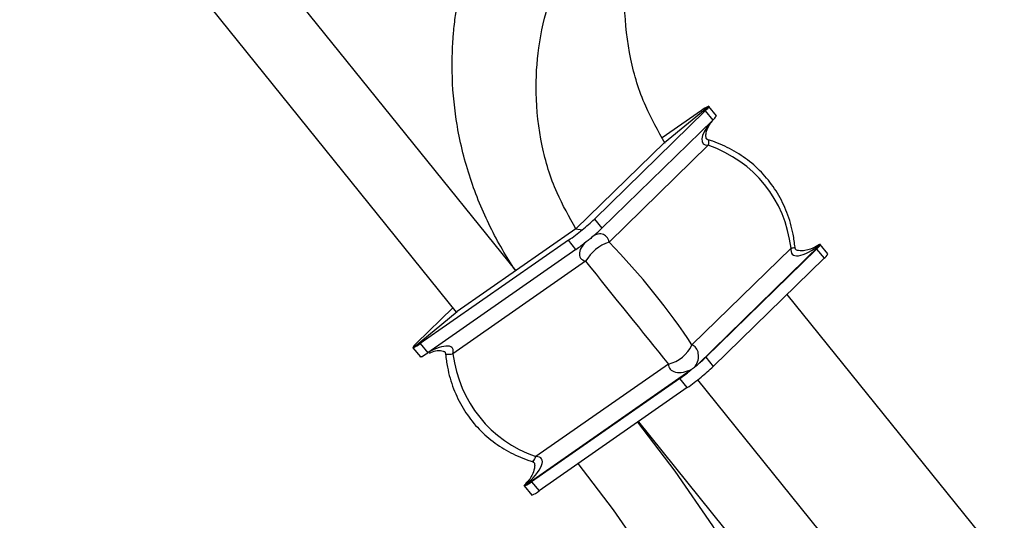
# Model space of a CAD drawing. Units: millimetres. Extents: x 50 to 2920, y 50 to 2050.
# Drawn here: x 2625 to 2708, y 520 to 563 of the extents above; entities that cross this region are included whole.
import ezdxf

# ---------------------------------------------------------------- set-up
doc = ezdxf.new("R2010")
doc.units = ezdxf.units.MM
doc.header["$LTSCALE"] = 10

msp = doc.modelspace()

# ---------------------------------------------------------------- linework, layer by layer
at = {"color": 7, "linetype": 'Continuous', "lineweight": 25}
for p, q in [((2629.891, 587.143), (2666.674, 541.497)), ((2624.888, 583.654), (2661.671, 538.008)), ((2682.642, 554.973), (2673.308, 545.863)), ((2682.324, 555.012), (2679.017, 552.705)), ((2679.207, 552.318), (2682.935, 555.362)), ((2682.642, 554.973), (2683.267, 554.197)), ((2683.58, 554.572), (2682.948, 555.356)), ((2683.267, 554.197), (2673.933, 545.087)), ((2679.207, 552.318), (2671.74, 545.03)), ((2682.897, 552.081), (2674.54, 543.923)), ((2679.207, 552.318), (2679.183, 552.301)), ((2673.308, 545.863), (2673.933, 545.087)), ((2671.74, 545.03), (2661.754, 538.065)), ((2671.74, 545.03), (2672.281, 544.963)), ((2671.124, 544.08), (2658.636, 535.371)), ((2671.749, 543.304), (2659.261, 534.595)), ((2671.749, 543.304), (2671.124, 544.08)), ((2689.875, 543.421), (2681.518, 535.264)), ((2692.329, 543.688), (2681.976, 533.583)), ((2692.022, 543.332), (2682.688, 534.222)), ((2692.022, 543.332), (2692.648, 542.556)), ((2692.223, 543.694), (2692.237, 543.699)), ((2692.954, 542.939), (2692.322, 543.723)), ((2692.648, 542.556), (2683.314, 533.446)), ((2672.559, 542.306), (2661.379, 534.509)), ((2689.527, 539.51), (2707.834, 516.793)), ((2658.319, 535.41), (2661.367, 538.385)), ((2658.025, 535.021), (2661.754, 538.065)), ((2658.012, 535.027), (2658.644, 534.242)), ((2658.636, 535.371), (2659.261, 534.595)), ((2682.688, 534.222), (2683.314, 533.446)), ((2679.536, 533.646), (2668.357, 525.85)), ((2681.339, 533.063), (2667.485, 523.401)), ((2680.504, 532.439), (2668.017, 523.73)), ((2681.13, 531.663), (2680.504, 532.439)), ((2681.991, 532.308), (2700.366, 509.505)), ((2681.13, 531.663), (2668.642, 522.954)), ((2677.011, 528.79), (2695.363, 506.016)), ((2667.387, 523.393), (2668.018, 522.61)), ((2668.017, 523.73), (2668.642, 522.954)), ((2668.031, 522.604), (2668.018, 522.61))]:
    msp.add_line(p, q, dxfattribs=at)
at = {"color": 7, "linetype": 'Continuous', "lineweight": 25, "flags": 128}
for points in [[(2682.935, 555.362), (2682.95, 555.353), (2682.949, 555.332), (2682.934, 555.3), (2682.904, 555.256), (2682.859, 555.2), (2682.8, 555.134), (2682.727, 555.058), (2682.642, 554.973)], [(2658.319, 535.41), (2658.233, 535.325), (2658.161, 535.249), (2658.102, 535.183), (2658.057, 535.127), (2658.026, 535.083), (2658.011, 535.05), (2658.01, 535.03), (2658.025, 535.021)], [(2688.909, 431.936), (2691.318, 435.528), (2693.447, 439.335), (2695.288, 443.341), (2696.833, 447.53), (2698.077, 451.886), (2699.014, 456.392), (2699.64, 461.03), (2699.954, 465.781), (2699.954, 470.628), (2699.64, 475.55), (2699.014, 480.528), (2698.077, 485.543), (2696.833, 490.575), (2695.288, 495.605), (2693.447, 500.611), (2691.318, 505.575), (2688.909, 510.476), (2686.23, 515.296), (2683.291, 520.016), (2680.103, 524.616), (2676.948, 528.746)], [(2677.932, 431.401), (2680.696, 434.389), (2683.202, 437.613), (2685.439, 441.062), (2687.398, 444.719), (2689.07, 448.569), (2690.447, 452.596), (2691.525, 456.783), (2692.298, 461.111), (2692.763, 465.562), (2692.918, 470.117), (2692.763, 474.756), (2692.298, 479.46), (2691.525, 484.208), (2690.447, 488.98), (2689.07, 493.756), (2687.398, 498.515), (2685.439, 503.237), (2683.202, 507.901), (2680.696, 512.488), (2677.932, 516.978), (2674.921, 521.352), (2671.945, 525.257)]]:
    msp.add_lwpolyline(points, dxfattribs=at)
at = {"color": 8, "linetype": 'Continuous', "lineweight": 25, "flags": 128}
msp.add_lwpolyline([(2668.357, 525.85), (2668.265, 525.664), (2668.185, 525.529), (2668.12, 525.448), (2668.072, 525.424), (2668.068, 525.425)], dxfattribs=at)
at = {"color": 7, "linetype": 'Continuous', "lineweight": 25}
for centre, radius, start, end in [((2683.625, 553.449), 2.034, 109.83251, 129.77141), ((2682.257, 555.378), 1.554, 310.55107, 327.94512), ((2661.911, 557.83), 16.526, 308.87051, 313.60387), ((2659.466, 560.555), 20.182, 305.28293, 309.41869), ((2664.146, 555.285), 14.135, 309.9403, 313.82258), ((2661.206, 558.269), 18.306, 305.16465, 308.42786), ((2675.757, 540.41), 3.718, 109.11345, 149.34829), ((2691.012, 544.513), 1.554, 310.55107, 327.94512), ((2692.209, 543.221), 0.797, 303.38215, 339.21625), ((2657.335, 536.934), 2.034, 289.83251, 309.77141), ((2678.838, 536.524), 2.961, 283.6449, 334.81684), ((2657.002, 537.657), 3.806, 297.00605, 306.42492), ((2672.901, 544.42), 14.135, 309.9403, 313.82258), ((2671.917, 545.413), 16.526, 308.87051, 313.60387), ((2669.961, 547.404), 18.306, 305.16465, 308.42786), ((2669.472, 548.137), 20.182, 305.28293, 309.41869), ((2668.71, 522.588), 1.554, 130.55107, 147.94512), ((2665.757, 526.792), 3.806, 297.00605, 306.42492), ((2667.341, 524.517), 2.034, 289.83251, 309.77141)]:
    msp.add_arc(centre, radius, start, end, dxfattribs=at)
at = {"color": 8, "linetype": 'Continuous', "lineweight": 25}
for centre, radius, start, end in [((2682.317, 552.313), 0.625, 338.22239, 21.39525), ((2689.82, 544.649), 1.229, 272.58169, 288.22317), ((2660.939, 537.704), 3.225, 266.85262, 277.84017)]:
    msp.add_arc(centre, radius, start, end, dxfattribs=at)
for centre, major_axis, ratio, start_param, end_param in [((2684.471, 554.043), (2.012, 1.818), 0.367002, 1.987079, 3.5554), ((2658.991, 533.236), (2.351, 1.754), 0.339629, 5.861224, 7.474766)]:
    msp.add_ellipse(centre, major_axis=major_axis, ratio=ratio, start_param=start_param, end_param=end_param, dxfattribs=at)
at = {"color": 7, "linetype": 'Continuous', "lineweight": 25}
for centre, major_axis, ratio, start_param, end_param in [((2674.108, 537.861), (13.54, 10.899), 0.759772, 5.848959, 6.71817), ((2673.574, 543.406), (0.475, 1.157), 0.756157, 5.454444, 7.325752), ((2673.574, 543.406), (1.476, 0.75), 0.593541, 1.829797, 3.701105), ((2675.275, 539), (-8.57, 10.149), 0.207673, 4.167751, 5.036962), ((2691.976, 544.73), (2.012, 1.818), 0.367002, 2.686189, 4.557497), ((2675.275, 539), (-8.33, 10.345), 0.003374, 1.242817, 2.112028), ((2681.078, 534.093), (0.475, 1.157), 0.756157, 4.452348, 6.323655), ((2676.858, 540.104), (13.01, 11.194), 0.769312, 2.682193, 3.551404), ((2681.078, 534.093), (1.476, 0.75), 0.593541, 2.831893, 4.703201), ((2666.495, 523.923), (2.351, 1.754), 0.339629, 4.859128, 6.730435)]:
    msp.add_ellipse(centre, major_axis=major_axis, ratio=ratio, start_param=start_param, end_param=end_param, dxfattribs=at)
for points, knots in [([(2666.674, 541.497), (2665.89, 542.668), (2664.449, 545.152), (2662.762, 549.242), (2661.973, 552.354), (2661.696, 554.053), (2661.465, 555.568), (2661.257, 557.985), (2661.342, 560.452), (2661.482, 562.035), (2661.717, 564.116), (2662.253, 566.595), (2662.873, 568.546), (2663.4, 570.1), (2665.003, 574.06), (2667.859, 578.526), (2670.512, 581.525), (2672.636, 583.763), (2676.555, 587.258), (2680.935, 589.954), (2683.538, 591.246)], [0, 0, 0, 0, 0.08, 0.16, 0.24, 0.25, 0.25, 0.32, 0.375, 0.375, 0.4, 0.48, 0.5, 0.5, 0.56, 0.706667, 0.75, 0.75, 0.853333, 1, 1, 1, 1]), ([(2671.748, 545.038), (2671.18, 546.045), (2669.9, 548.317), (2668.731, 552.237), (2668.277, 556.365), (2668.55, 560.46), (2669.434, 564.395), (2671.178, 568.825), (2674.008, 573.472), (2678.015, 577.989), (2682.71, 581.811), (2686.268, 583.761), (2688.019, 584.72)], [0, 0, 0, 0, 0.059504, 0.134185, 0.219414, 0.29524, 0.37896, 0.469368, 0.59954, 0.734579, 0.869456, 1, 1, 1, 1]), ([(2679.26, 552.241), (2678.676, 553.276), (2677.378, 555.576), (2676.197, 559.525), (2675.744, 563.653), (2676.019, 567.746), (2676.894, 571.691), (2678.682, 576.08), (2680.331, 579.19), (2681.696, 580.729), (2681.76, 580.801)], [0, 0, 0, 0, 0.1006596, 0.2235621, 0.3638229, 0.4886083, 0.6263868, 0.7751701, 0.9893937, 1, 1, 1, 1]), ([(2682.899, 552.541), (2682.868, 552.552), (2682.815, 552.571), (2682.765, 552.607), (2682.747, 552.627), (2682.728, 552.663), (2682.708, 552.725), (2682.687, 552.875), (2682.722, 553.219), (2682.889, 553.694), (2683.136, 554.004), (2683.252, 554.149)], [0, 0, 0, 0, 0.0555264, 0.0974316, 0.1261378, 0.1453225, 0.173302, 0.2306357, 0.381309, 0.7092751, 1, 1, 1, 1]), ([(2690.204, 543.482), (2690.157, 543.851), (2690.031, 544.846), (2689.579, 546.404), (2688.776, 548.063), (2687.709, 549.517), (2686.41, 550.749), (2684.917, 551.732), (2683.708, 552.273), (2683.022, 552.5), (2682.899, 552.541)], [0, 0, 0, 0, 0.09016, 0.243253, 0.391031, 0.535422, 0.67908, 0.824071, 0.968269, 1, 1, 1, 1]), ([(2692.319, 543.75), (2692.189, 543.668), (2691.794, 543.418), (2691.175, 543.197), (2690.614, 543.168), (2690.358, 543.237), (2690.276, 543.288), (2690.255, 543.31), (2690.237, 543.34), (2690.216, 543.398), (2690.209, 543.449), (2690.204, 543.482)], [0, 0, 0, 0, 0.186544, 0.565238, 0.785136, 0.864554, 0.900959, 0.923828, 0.938632, 0.959658, 1, 1, 1, 1]), ([(2659.4, 534.576), (2659.573, 534.647), (2659.913, 534.789), (2660.352, 534.796), (2660.609, 534.728), (2660.691, 534.677), (2660.711, 534.656), (2660.729, 534.626), (2660.751, 534.568), (2660.758, 534.517), (2660.762, 534.484)], [0, 0, 0, 0, 0.3415354, 0.6745802, 0.7948618, 0.8499983, 0.8846343, 0.9070563, 0.9389011, 1, 1, 1, 1]), ([(2660.762, 534.484), (2660.809, 534.115), (2660.936, 533.12), (2661.388, 531.562), (2662.19, 529.903), (2663.257, 528.449), (2664.556, 527.217), (2666.049, 526.234), (2667.258, 525.693), (2667.944, 525.466), (2668.068, 525.425)], [0, 0, 0, 0, 0.09016, 0.243253, 0.391031, 0.535422, 0.67908, 0.824071, 0.968269, 1, 1, 1, 1]), ([(2668.068, 525.425), (2668.098, 525.414), (2668.152, 525.394), (2668.202, 525.358), (2668.219, 525.338), (2668.238, 525.303), (2668.258, 525.241), (2668.279, 525.091), (2668.246, 524.745), (2668.018, 524.157), (2667.667, 523.676), (2667.4, 523.41), (2667.356, 523.366)], [0, 0, 0, 0, 0.04266, 0.074855, 0.096909, 0.111648, 0.133144, 0.177193, 0.292952, 0.544921, 0.926004, 1, 1, 1, 1])]:
    msp.add_open_spline(points, degree=3, knots=knots, dxfattribs=at)
for points in [[(2683.574, 554.553), (2683.578, 554.564), (2683.58, 554.57), (2683.581, 554.571)], [(2673.057, 544.3), (2672.969, 544.213), (2672.871, 544.132), (2672.765, 544.061)], [(2673.22, 544.448), (2673.165, 544.401), (2673.11, 544.352), (2673.057, 544.3)], [(2672.765, 544.061), (2672.703, 544.019), (2672.643, 543.975), (2672.584, 543.928)], [(2692.237, 543.699), (2692.257, 543.708), (2692.272, 543.716), (2692.282, 543.725)], [(2692.325, 543.72), (2692.332, 543.709), (2692.333, 543.699), (2692.329, 543.688)], [(2658.684, 534.241), (2658.668, 534.227), (2658.653, 534.228), (2658.642, 534.246)], [(2658.73, 534.266), (2658.709, 534.257), (2658.694, 534.249), (2658.684, 534.241)], [(2681.509, 533.21), (2681.6, 533.297), (2681.699, 533.378), (2681.801, 533.449)], [(2681.801, 533.449), (2681.862, 533.491), (2681.92, 533.536), (2681.976, 533.583)], [(2681.339, 533.063), (2681.398, 533.11), (2681.455, 533.158), (2681.509, 533.21)], [(2667.386, 523.395), (2667.384, 523.394), (2667.398, 523.392), (2667.428, 523.39)], [(2667.393, 523.413), (2667.389, 523.402), (2667.387, 523.395), (2667.386, 523.395)], [(2667.428, 523.39), (2667.446, 523.388), (2667.465, 523.392), (2667.485, 523.401)]]:
    msp.add_open_spline(points, degree=3, dxfattribs=at)

doc.saveas('drawing.dxf')
